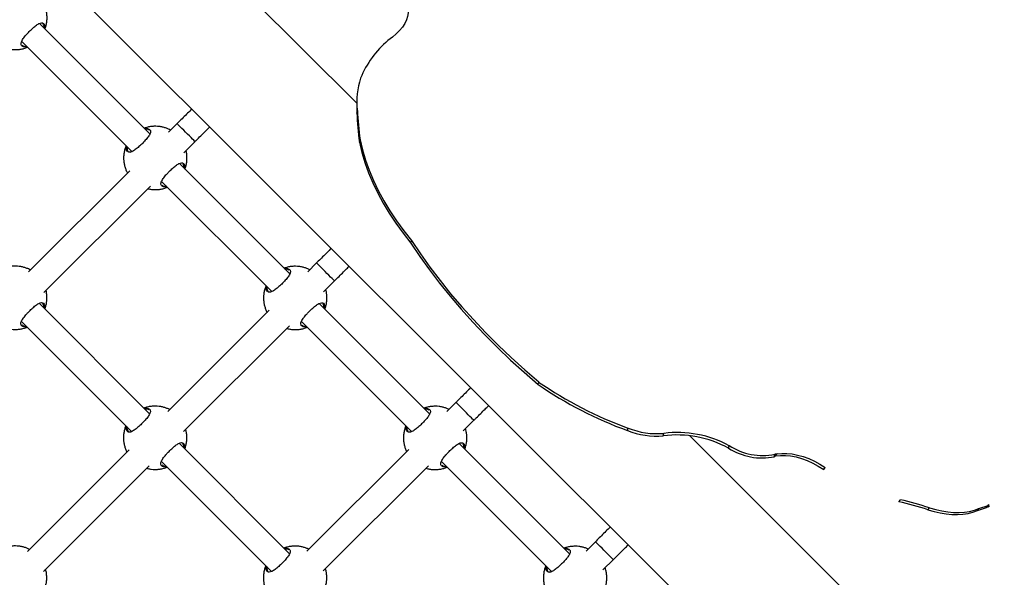
# Model space of a CAD drawing. Units: millimetres. Extents: x 12480.9 to 12496.1, y 4833.8 to 4851.7.
# Drawn here: x 12488.6 to 12489.2, y 4838.6 to 4838.9 of the extents above; entities that cross this region are included whole.
import ezdxf

# ---------------------------------------------------------------- set-up
doc = ezdxf.new("R2010")
doc.units = ezdxf.units.MM
doc.linetypes.add('ACAD_ISO02W100', pattern=[15, 12, -3])
doc.linetypes.add('SLD-Continua', pattern=[0])
doc.layers.add('Área de seguridad', color=6, linetype='ACAD_ISO02W100')

msp = doc.modelspace()

# ---------------------------------------------------------------- linework, layer by layer
at = {"color": 7, "linetype": 'SLD-Continua', "lineweight": 25}
for p, q in [((12488.82063, 4838.88031), (12487.93812, 4839.76205)), ((12487.8839, 4839.70851), (12489.2871, 4838.30654)), ((12488.68998, 4838.86102), (12488.6203, 4838.93077)), ((12488.6091, 4838.91935), (12488.67861, 4838.84976)), ((12488.82063, 4838.88119), (12488.82064, 4838.87933)), ((12488.82076, 4838.87418), (12488.82113, 4838.87573)), ((12488.82113, 4838.87573), (12488.82092, 4838.87624)), ((12488.82092, 4838.87519), (12488.82092, 4838.87624)), ((12488.68885, 4838.86383), (12488.68712, 4838.86388)), ((12488.6897, 4838.86341), (12488.68885, 4838.86383)), ((12488.70723, 4838.86747), (12488.70184, 4838.86209)), ((12488.71146, 4838.84908), (12488.71854, 4838.85615)), ((12488.82239, 4838.85575), (12488.82276, 4838.8573)), ((12488.67734, 4838.83761), (12488.6134, 4838.77375)), ((12488.77832, 4838.77258), (12488.70864, 4838.84234)), ((12488.62302, 4838.76074), (12488.69033, 4838.82797)), ((12488.69744, 4838.83091), (12488.76695, 4838.76132)), ((12488.8548, 4838.79204), (12488.85517, 4838.7936)), ((12488.77719, 4838.77539), (12488.77546, 4838.77544)), ((12488.77804, 4838.77497), (12488.77719, 4838.77539)), ((12488.79526, 4838.77943), (12488.78971, 4838.77388)), ((12488.79969, 4838.76124), (12488.80657, 4838.76811)), ((12488.68988, 4838.68424), (12488.6202, 4838.754)), ((12488.86666, 4838.68414), (12488.79698, 4838.7539)), ((12488.76544, 4838.74965), (12488.70127, 4838.68554)), ((12488.609, 4838.74257), (12488.67851, 4838.67298)), ((12488.71125, 4838.6729), (12488.77808, 4838.73965)), ((12488.78577, 4838.74247), (12488.85528, 4838.67289)), ((12488.93512, 4838.7027), (12488.93549, 4838.70425)), ((12488.88329, 4838.69139), (12488.87756, 4838.68567)), ((12488.68875, 4838.68705), (12488.68702, 4838.68711)), ((12488.6896, 4838.68663), (12488.68875, 4838.68705)), ((12488.86553, 4838.68695), (12488.86379, 4838.68701)), ((12488.86638, 4838.68653), (12488.86553, 4838.68695)), ((12488.88789, 4838.67337), (12488.8946, 4838.68007)), ((12488.99152, 4838.6736), (12488.99189, 4838.67515)), ((12489.01414, 4838.67024), (12489.01451, 4838.67179)), ((12489.2871, 4838.41426), (12489.03082, 4838.67031)), ((12488.77822, 4838.5958), (12488.70854, 4838.66556)), ((12488.955, 4838.5957), (12488.88532, 4838.66546)), ((12489.05538, 4838.66248), (12489.05575, 4838.66403)), ((12488.67701, 4838.66131), (12488.61283, 4838.5972)), ((12488.85356, 4838.66169), (12488.78912, 4838.59733)), ((12489.08427, 4838.65708), (12489.08464, 4838.65863)), ((12489.08461, 4838.65721), (12489.08498, 4838.65876)), ((12489.08509, 4838.65758), (12489.08461, 4838.65721)), ((12489.08608, 4838.65882), (12489.08498, 4838.65876)), ((12489.08509, 4838.65758), (12489.08608, 4838.65882)), ((12488.62281, 4838.58456), (12488.68964, 4838.65131)), ((12488.69734, 4838.65413), (12488.76685, 4838.58455)), ((12488.79946, 4838.58503), (12488.86584, 4838.65135)), ((12488.87411, 4838.65404), (12488.94362, 4838.58445)), ((12489.11545, 4838.64893), (12489.11645, 4838.65017)), ((12489.16294, 4838.62864), (12489.16393, 4838.62988)), ((12489.21346, 4838.62425), (12489.21922, 4838.62626)), ((12489.21823, 4838.62502), (12489.21922, 4838.62626)), ((12489.21984, 4838.62562), (12489.21954, 4838.62677)), ((12489.18126, 4838.62356), (12489.18225, 4838.6248)), ((12489.21247, 4838.62301), (12489.21823, 4838.62502)), ((12489.21247, 4838.62301), (12489.21346, 4838.62425)), ((12488.97132, 4838.60335), (12488.9654, 4838.59744)), ((12488.77709, 4838.59861), (12488.77536, 4838.59867)), ((12488.77794, 4838.59819), (12488.77709, 4838.59861)), ((12488.95387, 4838.59851), (12488.95213, 4838.59857)), ((12488.95472, 4838.59809), (12488.95387, 4838.59851)), ((12488.97608, 4838.58549), (12488.98263, 4838.59203))]:
    msp.add_line(p, q, dxfattribs=at)
at = {"color": 7, "linetype": 'SLD-Continua', "lineweight": 25, "flags": 128}
for points in [[(12488.85312, 4838.93975), (12488.8531, 4838.93748), (12488.85272, 4838.93522), (12488.85198, 4838.93296), (12488.8509, 4838.93072), (12488.84947, 4838.92851), (12488.84769, 4838.92633), (12488.84557, 4838.92418), (12488.84312, 4838.92208), (12488.84035, 4838.92004)], [(12488.82064, 4838.87933), (12488.82071, 4838.87687), (12488.82088, 4838.87482)], [(12488.71854, 4838.85615), (12488.71851, 4838.85618), (12488.71825, 4838.85644), (12488.71774, 4838.85695), (12488.717, 4838.85768), (12488.71607, 4838.85861), (12488.715, 4838.85969), (12488.71382, 4838.86087), (12488.7126, 4838.86209), (12488.71139, 4838.8633), (12488.71025, 4838.86444), (12488.70924, 4838.86546), (12488.7084, 4838.8663), (12488.70776, 4838.86694), (12488.70737, 4838.86733), (12488.70723, 4838.86747)], [(12488.82276, 4838.8573), (12488.82428, 4838.85088), (12488.82619, 4838.84444), (12488.82849, 4838.83799), (12488.83118, 4838.83156), (12488.83425, 4838.82513), (12488.8377, 4838.81873), (12488.84152, 4838.81237), (12488.84572, 4838.80605), (12488.85027, 4838.79979), (12488.85517, 4838.7936)], [(12488.82239, 4838.85575), (12488.82391, 4838.84932), (12488.82582, 4838.84289), (12488.82812, 4838.83644), (12488.83081, 4838.83), (12488.83388, 4838.82358), (12488.83733, 4838.81718), (12488.84116, 4838.81082), (12488.84535, 4838.8045), (12488.8499, 4838.79824), (12488.8548, 4838.79204)], [(12488.8548, 4838.79204), (12488.86048, 4838.78356), (12488.8665, 4838.77514), (12488.87286, 4838.76677), (12488.87955, 4838.75846), (12488.88656, 4838.75023), (12488.89389, 4838.74208), (12488.90153, 4838.73401), (12488.90948, 4838.72603), (12488.91774, 4838.71814), (12488.92628, 4838.71037), (12488.93512, 4838.7027)], [(12488.85517, 4838.7936), (12488.86085, 4838.78512), (12488.86687, 4838.77669), (12488.87323, 4838.76832), (12488.87992, 4838.76002), (12488.88693, 4838.75178), (12488.89426, 4838.74363), (12488.9019, 4838.73556), (12488.90985, 4838.72758), (12488.91811, 4838.7197), (12488.92665, 4838.71192), (12488.93549, 4838.70425)], [(12488.80657, 4838.76811), (12488.80654, 4838.76814), (12488.80628, 4838.7684), (12488.80577, 4838.76891), (12488.80503, 4838.76964), (12488.8041, 4838.77057), (12488.80303, 4838.77165), (12488.80185, 4838.77283), (12488.80063, 4838.77405), (12488.79942, 4838.77526), (12488.79828, 4838.7764), (12488.79727, 4838.77742), (12488.79643, 4838.77826), (12488.79579, 4838.7789), (12488.7954, 4838.77929), (12488.79526, 4838.77943)], [(12488.8946, 4838.68007), (12488.89457, 4838.6801), (12488.89431, 4838.68036), (12488.8938, 4838.68087), (12488.89306, 4838.6816), (12488.89213, 4838.68253), (12488.89105, 4838.68361), (12488.88988, 4838.68479), (12488.88866, 4838.68601), (12488.88745, 4838.68722), (12488.88631, 4838.68836), (12488.8853, 4838.68938), (12488.88445, 4838.69022), (12488.88382, 4838.69086), (12488.88343, 4838.69125), (12488.88329, 4838.69139)], [(12489.08509, 4838.65758), (12489.08807, 4838.65791), (12489.09123, 4838.65791), (12489.09454, 4838.65756), (12489.09797, 4838.65689), (12489.10147, 4838.65589), (12489.10501, 4838.65458), (12489.10855, 4838.65297), (12489.11204, 4838.65108), (12489.11545, 4838.64893)], [(12489.08608, 4838.65882), (12489.08906, 4838.65915), (12489.09222, 4838.65915), (12489.09554, 4838.65881), (12489.09896, 4838.65813), (12489.10246, 4838.65714), (12489.106, 4838.65582), (12489.10954, 4838.65421), (12489.11303, 4838.65232), (12489.11645, 4838.65017)], [(12489.18126, 4838.62356), (12489.18515, 4838.62241), (12489.18899, 4838.62153), (12489.19275, 4838.62092), (12489.19641, 4838.62059), (12489.19995, 4838.62052), (12489.20335, 4838.62074), (12489.20658, 4838.62122), (12489.20962, 4838.62198), (12489.21247, 4838.62301)], [(12489.18225, 4838.6248), (12489.18615, 4838.62365), (12489.18998, 4838.62277), (12489.19374, 4838.62216), (12489.19741, 4838.62183), (12489.20094, 4838.62176), (12489.20434, 4838.62198), (12489.20757, 4838.62246), (12489.21062, 4838.62322), (12489.21346, 4838.62425)], [(12488.98263, 4838.59203), (12488.98259, 4838.59206), (12488.98234, 4838.59232), (12488.98183, 4838.59283), (12488.98109, 4838.59356), (12488.98016, 4838.59449), (12488.97908, 4838.59557), (12488.97791, 4838.59675), (12488.97669, 4838.59797), (12488.97548, 4838.59918), (12488.97434, 4838.60032), (12488.97333, 4838.60134), (12488.97248, 4838.60218), (12488.97185, 4838.60282), (12488.97145, 4838.60321), (12488.97132, 4838.60335)]]:
    msp.add_lwpolyline(points, dxfattribs=at)
at = {"color": 7, "linetype": 'SLD-Continua', "lineweight": 25}
for centre, radius, start, end in [((12488.88146, 4838.87189), 0.06331, 130.49029, 157.42638), ((12488.86819, 4838.88139), 0.04756, 161.86938, 186.22107), ((12488.9661, 4838.87929), 0.14502, 181.40542, 188.72251), ((12488.96573, 4838.87774), 0.14502, 181.40542, 188.72251), ((12489.07741, 4838.90932), 0.25088, 235.44561, 249.97767), ((12489.07778, 4838.91087), 0.25088, 235.44561, 249.97767), ((12489.00982, 4838.71897), 0.04892, 248.02993, 275.06205), ((12489.01019, 4838.72052), 0.04892, 248.02993, 275.06205), ((12489.02276, 4838.60256), 0.06822, 61.43083, 97.25876), ((12489.02313, 4838.60411), 0.06822, 61.43083, 97.25876), ((12489.07683, 4838.6968), 0.03896, 237.25769, 281.56516), ((12489.07646, 4838.69525), 0.03896, 237.25769, 281.56516), ((12489.0962, 4838.62592), 0.03337, 110.32031, 110.95391), ((12489.09657, 4838.62747), 0.03337, 110.32031, 110.95391), ((12489.0833, 4838.30608), 0.33225, 72.85207, 76.13157), ((12489.08429, 4838.30732), 0.33225, 72.85207, 76.13157)]:
    msp.add_arc(centre, radius, start, end, dxfattribs=at)
for points, knots in [([(12488.62384, 4838.92723), (12488.62408, 4838.92791), (12488.62457, 4838.92934), (12488.62499, 4838.9316), (12488.62516, 4838.93395), (12488.62508, 4838.93623), (12488.62481, 4838.93768), (12488.62468, 4838.93837)], [0, 0, 0, 0, 0.190573, 0.3997463, 0.6082259, 0.8156312, 1, 1, 1, 1]), ([(12488.61232, 4838.91612), (12488.61211, 4838.91606), (12488.61107, 4838.91577), (12488.61001, 4838.91603), (12488.60914, 4838.91657), (12488.60875, 4838.9172), (12488.60864, 4838.91802), (12488.60889, 4838.91927), (12488.60987, 4838.92108), (12488.61157, 4838.92319), (12488.61352, 4838.9253), (12488.61563, 4838.92738), (12488.61794, 4838.92941), (12488.62002, 4838.9308), (12488.62175, 4838.93134), (12488.62301, 4838.93094), (12488.62376, 4838.9297), (12488.62359, 4838.92826), (12488.62351, 4838.92756)], [0, 0, 0, 0, 0.020943, 0.102577, 0.145725, 0.19017, 0.232501, 0.276299, 0.354997, 0.428651, 0.477789, 0.550956, 0.62406, 0.696786, 0.769291, 0.844089, 0.924676, 1, 1, 1, 1]), ([(12488.62315, 4838.92792), (12488.62321, 4838.92846), (12488.62333, 4838.92964), (12488.62284, 4838.93022), (12488.62257, 4838.93054)], [0, 0, 0, 0, 0.4516298, 1, 1, 1, 1]), ([(12488.60097, 4838.91468), (12488.60153, 4838.91457), (12488.60282, 4838.91432), (12488.60487, 4838.9142), (12488.60712, 4838.91429), (12488.60938, 4838.91466), (12488.61126, 4838.91514), (12488.61233, 4838.9156), (12488.61268, 4838.91576)], [0, 0, 0, 0, 0.144601, 0.3277858, 0.515517, 0.7072313, 0.9025363, 1, 1, 1, 1]), ([(12488.60945, 4838.9171), (12488.6096, 4838.91691), (12488.61004, 4838.91637), (12488.61106, 4838.91617), (12488.61194, 4838.91639), (12488.61203, 4838.91641)], [0, 0, 0, 0, 0.32029, 0.931976, 1, 1, 1, 1]), ([(12488.71646, 4838.87668), (12488.71627, 4838.87649), (12488.71518, 4838.8754), (12488.71314, 4838.87336), (12488.71039, 4838.87063), (12488.70842, 4838.86865), (12488.70738, 4838.86762), (12488.70723, 4838.86747)], [0, 0, 0, 0, 0.0636137, 0.3650277, 0.6664317, 0.9519894, 1, 1, 1, 1]), ([(12488.82092, 4838.87519), (12488.82092, 4838.87509), (12488.82092, 4838.8749), (12488.82087, 4838.87468), (12488.82085, 4838.87457)], [0, 0, 0, 0, 0.515612, 1, 1, 1, 1]), ([(12488.68983, 4838.86382), (12488.68997, 4838.86367), (12488.69029, 4838.86336), (12488.69048, 4838.86266), (12488.69036, 4838.86152), (12488.68952, 4838.85981), (12488.68773, 4838.85753), (12488.6855, 4838.85516), (12488.68312, 4838.85286), (12488.68079, 4838.85092), (12488.67871, 4838.84965), (12488.67723, 4838.84929), (12488.67601, 4838.84956), (12488.67522, 4838.85059), (12488.67504, 4838.85202), (12488.67529, 4838.85297), (12488.67531, 4838.85306)], [0, 0, 0, 0, 0.041859, 0.090934, 0.141703, 0.233125, 0.318383, 0.402378, 0.486804, 0.571215, 0.655015, 0.739027, 0.79009, 0.889993, 0.989888, 1, 1, 1, 1]), ([(12488.70308, 4838.86332), (12488.70265, 4838.86355), (12488.70164, 4838.86409), (12488.69994, 4838.86475), (12488.69798, 4838.86532), (12488.69589, 4838.86569), (12488.6937, 4838.86584), (12488.69146, 4838.86575), (12488.6892, 4838.86537), (12488.68752, 4838.86496), (12488.68664, 4838.86458), (12488.68648, 4838.86452)], [0, 0, 0, 0, 0.085066, 0.198774, 0.318037, 0.441826, 0.569335, 0.700008, 0.833454, 0.9694, 1, 1, 1, 1]), ([(12488.68678, 4838.86422), (12488.68684, 4838.86424), (12488.68775, 4838.86451), (12488.68886, 4838.86436), (12488.68956, 4838.86397), (12488.68983, 4838.86382)], [0, 0, 0, 0, 0.04127, 0.629288, 1, 1, 1, 1]), ([(12488.71854, 4838.85615), (12488.71903, 4838.85664), (12488.72046, 4838.85807), (12488.72282, 4838.86042), (12488.72542, 4838.86302), (12488.72705, 4838.86464), (12488.72778, 4838.86537)], [0, 0, 0, 0, 0.158091, 0.45869, 0.759343, 1, 1, 1, 1]), ([(12488.67498, 4838.85339), (12488.67492, 4838.85326), (12488.67452, 4838.85242), (12488.67405, 4838.85075), (12488.67358, 4838.84843), (12488.67341, 4838.84607), (12488.67352, 4838.84373), (12488.67389, 4838.84143), (12488.67452, 4838.83924), (12488.6752, 4838.83751), (12488.67574, 4838.83655), (12488.67591, 4838.83624)], [0, 0, 0, 0, 0.023892, 0.157435, 0.290689, 0.423501, 0.555629, 0.686614, 0.815464, 0.939564, 1, 1, 1, 1]), ([(12488.67562, 4838.85286), (12488.6756, 4838.85213), (12488.67555, 4838.85066), (12488.67643, 4838.84971), (12488.67752, 4838.8494), (12488.67833, 4838.84966), (12488.6788, 4838.84981)], [0, 0, 0, 0, 0.3138054, 0.6278066, 0.7881307, 1, 1, 1, 1]), ([(12488.71218, 4838.83879), (12488.71241, 4838.83947), (12488.71291, 4838.8409), (12488.71333, 4838.84316), (12488.71351, 4838.84552), (12488.71338, 4838.84786), (12488.71317, 4838.84953), (12488.71292, 4838.85039), (12488.71288, 4838.8505)], [0, 0, 0, 0, 0.181144, 0.379967, 0.578132, 0.775275, 0.970713, 1, 1, 1, 1]), ([(12488.70066, 4838.82768), (12488.70045, 4838.82762), (12488.69941, 4838.82734), (12488.69835, 4838.82759), (12488.69748, 4838.82813), (12488.69709, 4838.82877), (12488.69698, 4838.82959), (12488.69723, 4838.83083), (12488.69821, 4838.83264), (12488.69991, 4838.83475), (12488.70186, 4838.83686), (12488.70397, 4838.83895), (12488.70628, 4838.84097), (12488.70836, 4838.84236), (12488.71009, 4838.84291), (12488.71135, 4838.8425), (12488.7121, 4838.84127), (12488.71193, 4838.83982), (12488.71185, 4838.83912)], [0, 0, 0, 0, 0.0209434, 0.1025766, 0.1457245, 0.1901705, 0.2325011, 0.2762988, 0.354997, 0.4286508, 0.4777894, 0.5509562, 0.6240597, 0.6967863, 0.7692908, 0.8440894, 0.9246758, 1, 1, 1, 1]), ([(12488.71149, 4838.83948), (12488.71154, 4838.84002), (12488.71167, 4838.84121), (12488.71118, 4838.84179), (12488.71091, 4838.8421)], [0, 0, 0, 0, 0.45163, 1, 1, 1, 1]), ([(12488.68872, 4838.82637), (12488.68879, 4838.82635), (12488.68953, 4838.82613), (12488.69103, 4838.82592), (12488.69321, 4838.82575), (12488.69546, 4838.82585), (12488.69772, 4838.82622), (12488.69959, 4838.8267), (12488.70067, 4838.82717), (12488.70102, 4838.82732)], [0, 0, 0, 0, 0.015901, 0.185283, 0.359756, 0.538559, 0.721155, 0.907172, 1, 1, 1, 1]), ([(12488.69779, 4838.82866), (12488.69794, 4838.82847), (12488.69838, 4838.82793), (12488.6994, 4838.82773), (12488.70028, 4838.82795), (12488.70037, 4838.82797)], [0, 0, 0, 0, 0.32029, 0.931976, 1, 1, 1, 1]), ([(12488.80453, 4838.78868), (12488.80433, 4838.78848), (12488.80322, 4838.78738), (12488.80116, 4838.78532), (12488.79842, 4838.78259), (12488.79645, 4838.78061), (12488.79541, 4838.77958), (12488.79526, 4838.77943)], [0, 0, 0, 0, 0.068198, 0.368137, 0.668065, 0.952224, 1, 1, 1, 1]), ([(12488.61464, 4838.77498), (12488.61421, 4838.77521), (12488.61321, 4838.77575), (12488.61151, 4838.77641), (12488.60954, 4838.77698), (12488.60745, 4838.77735), (12488.60527, 4838.7775), (12488.60302, 4838.77741), (12488.60076, 4838.77703), (12488.59908, 4838.77662), (12488.59821, 4838.77625), (12488.59805, 4838.77618)], [0, 0, 0, 0, 0.085066, 0.198774, 0.318037, 0.441826, 0.569335, 0.700008, 0.833454, 0.9694, 1, 1, 1, 1]), ([(12488.77817, 4838.77538), (12488.77831, 4838.77523), (12488.77863, 4838.77492), (12488.77881, 4838.77422), (12488.7787, 4838.77308), (12488.77786, 4838.77137), (12488.77606, 4838.76909), (12488.77384, 4838.76672), (12488.77146, 4838.76443), (12488.76913, 4838.76248), (12488.76705, 4838.76121), (12488.76557, 4838.76085), (12488.76435, 4838.76112), (12488.76356, 4838.76215), (12488.76338, 4838.76358), (12488.76363, 4838.76454), (12488.76365, 4838.76462)], [0, 0, 0, 0, 0.041859, 0.090934, 0.141703, 0.233125, 0.318383, 0.402378, 0.486804, 0.571215, 0.655015, 0.739027, 0.79009, 0.889993, 0.989888, 1, 1, 1, 1]), ([(12488.79095, 4838.77512), (12488.79067, 4838.77527), (12488.78982, 4838.77572), (12488.78828, 4838.77631), (12488.78632, 4838.77688), (12488.78423, 4838.77725), (12488.78204, 4838.7774), (12488.7798, 4838.77731), (12488.77754, 4838.77693), (12488.77586, 4838.77652), (12488.77498, 4838.77615), (12488.77482, 4838.77608)], [0, 0, 0, 0, 0.056188, 0.173485, 0.296512, 0.424208, 0.555742, 0.69054, 0.828198, 0.968434, 1, 1, 1, 1]), ([(12488.77512, 4838.77578), (12488.77518, 4838.7758), (12488.77609, 4838.77608), (12488.77719, 4838.77592), (12488.77789, 4838.77553), (12488.77817, 4838.77538)], [0, 0, 0, 0, 0.04127, 0.6292879, 1, 1, 1, 1]), ([(12488.80657, 4838.76811), (12488.80706, 4838.7686), (12488.80849, 4838.77003), (12488.81085, 4838.77238), (12488.81346, 4838.77499), (12488.81511, 4838.77663), (12488.81585, 4838.77737)], [0, 0, 0, 0, 0.157327, 0.456474, 0.755675, 1, 1, 1, 1]), ([(12488.76332, 4838.76495), (12488.76326, 4838.76483), (12488.76286, 4838.76398), (12488.76239, 4838.76232), (12488.76192, 4838.76), (12488.76175, 4838.75764), (12488.76185, 4838.75529), (12488.76223, 4838.75299), (12488.76286, 4838.75081), (12488.76347, 4838.74922), (12488.76393, 4838.7484), (12488.76402, 4838.74823)], [0, 0, 0, 0, 0.024555, 0.161802, 0.298753, 0.43525, 0.571043, 0.705662, 0.838087, 0.965629, 1, 1, 1, 1]), ([(12488.76396, 4838.76442), (12488.76391, 4838.76366), (12488.76384, 4838.76243), (12488.76444, 4838.7619), (12488.76466, 4838.7617)], [0, 0, 0, 0, 0.621842, 1, 1, 1, 1]), ([(12488.62374, 4838.75045), (12488.62398, 4838.75113), (12488.62447, 4838.75256), (12488.62489, 4838.75482), (12488.62507, 4838.75718), (12488.62495, 4838.75952), (12488.62473, 4838.76119), (12488.62448, 4838.76205), (12488.62445, 4838.76216)], [0, 0, 0, 0, 0.1811437, 0.3799673, 0.5781316, 0.7752748, 0.9707128, 1, 1, 1, 1]), ([(12488.80052, 4838.75035), (12488.80075, 4838.75103), (12488.80125, 4838.75246), (12488.80167, 4838.75472), (12488.80185, 4838.75708), (12488.80173, 4838.75943), (12488.80146, 4838.76128), (12488.80115, 4838.76232), (12488.80107, 4838.76261)], [0, 0, 0, 0, 0.1728388, 0.3625471, 0.5516262, 0.739731, 0.9262088, 1, 1, 1, 1]), ([(12488.61223, 4838.73934), (12488.61201, 4838.73928), (12488.61097, 4838.739), (12488.60992, 4838.73925), (12488.60904, 4838.73979), (12488.60865, 4838.74043), (12488.60854, 4838.74125), (12488.60879, 4838.74249), (12488.60977, 4838.7443), (12488.61147, 4838.74641), (12488.61342, 4838.74852), (12488.61553, 4838.75061), (12488.61785, 4838.75263), (12488.61992, 4838.75402), (12488.62165, 4838.75457), (12488.62292, 4838.75417), (12488.62366, 4838.75293), (12488.62349, 4838.75148), (12488.62342, 4838.75078)], [0, 0, 0, 0, 0.020943, 0.102577, 0.145725, 0.19017, 0.232501, 0.276299, 0.354997, 0.428651, 0.477789, 0.550956, 0.62406, 0.696786, 0.769291, 0.844089, 0.924676, 1, 1, 1, 1]), ([(12488.62305, 4838.75114), (12488.62311, 4838.75168), (12488.62323, 4838.75287), (12488.62274, 4838.75345), (12488.62247, 4838.75376)], [0, 0, 0, 0, 0.45163, 1, 1, 1, 1]), ([(12488.789, 4838.73924), (12488.78879, 4838.73918), (12488.78775, 4838.7389), (12488.78669, 4838.73916), (12488.78582, 4838.73969), (12488.78542, 4838.74033), (12488.78532, 4838.74115), (12488.78557, 4838.7424), (12488.78655, 4838.7442), (12488.78825, 4838.74631), (12488.7902, 4838.74842), (12488.79231, 4838.75051), (12488.79462, 4838.75253), (12488.7967, 4838.75392), (12488.79843, 4838.75447), (12488.79969, 4838.75407), (12488.80043, 4838.75283), (12488.80027, 4838.75138), (12488.80019, 4838.75068)], [0, 0, 0, 0, 0.020943, 0.102577, 0.145725, 0.19017, 0.232501, 0.276299, 0.354997, 0.428651, 0.477789, 0.550956, 0.62406, 0.696786, 0.769291, 0.844089, 0.924676, 1, 1, 1, 1]), ([(12488.79983, 4838.75104), (12488.79988, 4838.75158), (12488.80001, 4838.75277), (12488.79952, 4838.75335), (12488.79925, 4838.75367)], [0, 0, 0, 0, 0.4516298, 1, 1, 1, 1]), ([(12488.60029, 4838.73803), (12488.60035, 4838.73801), (12488.6011, 4838.73779), (12488.60259, 4838.73758), (12488.60477, 4838.73741), (12488.60702, 4838.73751), (12488.60928, 4838.73788), (12488.61116, 4838.73837), (12488.61223, 4838.73883), (12488.61259, 4838.73898)], [0, 0, 0, 0, 0.015901, 0.185283, 0.359756, 0.538559, 0.721155, 0.907172, 1, 1, 1, 1]), ([(12488.60935, 4838.74032), (12488.6095, 4838.74014), (12488.60994, 4838.73959), (12488.61096, 4838.73939), (12488.61185, 4838.73961), (12488.61193, 4838.73963)], [0, 0, 0, 0, 0.32029, 0.931976, 1, 1, 1, 1]), ([(12488.77651, 4838.73809), (12488.77676, 4838.73802), (12488.77769, 4838.73774), (12488.77937, 4838.73747), (12488.78155, 4838.73731), (12488.7838, 4838.73741), (12488.78606, 4838.73778), (12488.78793, 4838.73827), (12488.78901, 4838.73873), (12488.78936, 4838.73888)], [0, 0, 0, 0, 0.0587813, 0.220783, 0.3876534, 0.5586652, 0.7333054, 0.9112164, 1, 1, 1, 1]), ([(12488.78613, 4838.74023), (12488.78628, 4838.74004), (12488.78671, 4838.73949), (12488.78774, 4838.73929), (12488.78862, 4838.73951), (12488.78871, 4838.73953)], [0, 0, 0, 0, 0.32029, 0.931976, 1, 1, 1, 1]), ([(12488.89261, 4838.70069), (12488.89239, 4838.70047), (12488.89127, 4838.69935), (12488.88919, 4838.69728), (12488.88645, 4838.69455), (12488.88448, 4838.69257), (12488.88344, 4838.69154), (12488.88329, 4838.69139)], [0, 0, 0, 0, 0.072738, 0.371215, 0.669682, 0.952457, 1, 1, 1, 1]), ([(12488.70251, 4838.68678), (12488.70224, 4838.68693), (12488.70139, 4838.68738), (12488.69984, 4838.68797), (12488.69788, 4838.68854), (12488.69579, 4838.68891), (12488.69361, 4838.68906), (12488.69136, 4838.68897), (12488.6891, 4838.68859), (12488.68742, 4838.68818), (12488.68655, 4838.68781), (12488.68638, 4838.68774)], [0, 0, 0, 0, 0.056188, 0.173485, 0.296512, 0.424208, 0.555742, 0.69054, 0.828198, 0.968434, 1, 1, 1, 1]), ([(12488.87882, 4838.68693), (12488.8787, 4838.68699), (12488.878, 4838.68735), (12488.87662, 4838.68787), (12488.87466, 4838.68845), (12488.87257, 4838.68882), (12488.87038, 4838.68896), (12488.86814, 4838.68887), (12488.86588, 4838.6885), (12488.8642, 4838.68808), (12488.86332, 4838.68771), (12488.86316, 4838.68764)], [0, 0, 0, 0, 0.025427, 0.146547, 0.273584, 0.405442, 0.541263, 0.680454, 0.822598, 0.967405, 1, 1, 1, 1]), ([(12488.8946, 4838.68007), (12488.89509, 4838.68056), (12488.89652, 4838.68199), (12488.89888, 4838.68434), (12488.90151, 4838.68697), (12488.90317, 4838.68862), (12488.90392, 4838.68938)], [0, 0, 0, 0, 0.156571, 0.45428, 0.752043, 1, 1, 1, 1]), ([(12488.68973, 4838.68704), (12488.68987, 4838.68689), (12488.69019, 4838.68658), (12488.69038, 4838.68588), (12488.69026, 4838.68474), (12488.68942, 4838.68304), (12488.68763, 4838.68075), (12488.68541, 4838.67839), (12488.68302, 4838.67609), (12488.6807, 4838.67415), (12488.67861, 4838.67287), (12488.67713, 4838.67252), (12488.67591, 4838.67278), (12488.67512, 4838.67381), (12488.67495, 4838.67524), (12488.67519, 4838.6762), (12488.67521, 4838.67629)], [0, 0, 0, 0, 0.041859, 0.090934, 0.141703, 0.233125, 0.318383, 0.402378, 0.486804, 0.571215, 0.655015, 0.739027, 0.79009, 0.889993, 0.989888, 1, 1, 1, 1]), ([(12488.68668, 4838.68744), (12488.68674, 4838.68746), (12488.68766, 4838.68774), (12488.68876, 4838.68758), (12488.68946, 4838.68719), (12488.68973, 4838.68704)], [0, 0, 0, 0, 0.04127, 0.629288, 1, 1, 1, 1]), ([(12488.8665, 4838.68694), (12488.86665, 4838.6868), (12488.86696, 4838.68648), (12488.86715, 4838.68578), (12488.86704, 4838.68464), (12488.8662, 4838.68294), (12488.8644, 4838.68066), (12488.86218, 4838.67829), (12488.8598, 4838.67599), (12488.85747, 4838.67405), (12488.85539, 4838.67277), (12488.85391, 4838.67242), (12488.85269, 4838.67269), (12488.8519, 4838.67372), (12488.85172, 4838.67515), (12488.85196, 4838.6761), (12488.85199, 4838.67619)], [0, 0, 0, 0, 0.041859, 0.090934, 0.141703, 0.233125, 0.318383, 0.402378, 0.486804, 0.571215, 0.655015, 0.739027, 0.79009, 0.889993, 0.989888, 1, 1, 1, 1]), ([(12488.86346, 4838.68734), (12488.86352, 4838.68736), (12488.86443, 4838.68764), (12488.86553, 4838.68748), (12488.86623, 4838.68709), (12488.8665, 4838.68694)], [0, 0, 0, 0, 0.04127, 0.629288, 1, 1, 1, 1]), ([(12488.67488, 4838.67662), (12488.67482, 4838.67649), (12488.67442, 4838.67564), (12488.67395, 4838.67398), (12488.67348, 4838.67166), (12488.67331, 4838.6693), (12488.67342, 4838.66695), (12488.67379, 4838.66465), (12488.67442, 4838.66247), (12488.67504, 4838.66088), (12488.67549, 4838.66006), (12488.67558, 4838.65989)], [0, 0, 0, 0, 0.024555, 0.161802, 0.298753, 0.43525, 0.571043, 0.705662, 0.838087, 0.965629, 1, 1, 1, 1]), ([(12488.67552, 4838.67608), (12488.6755, 4838.67535), (12488.67545, 4838.67388), (12488.67634, 4838.67294), (12488.67742, 4838.67262), (12488.67824, 4838.67288), (12488.6787, 4838.67303)], [0, 0, 0, 0, 0.3138054, 0.6278066, 0.7881307, 1, 1, 1, 1]), ([(12488.85166, 4838.67652), (12488.8516, 4838.67639), (12488.8512, 4838.67555), (12488.85073, 4838.67388), (12488.85026, 4838.67156), (12488.85009, 4838.6692), (12488.85019, 4838.66685), (12488.85056, 4838.66455), (12488.85121, 4838.66237), (12488.85174, 4838.66094), (12488.8521, 4838.66027), (12488.85211, 4838.66025)], [0, 0, 0, 0, 0.025319, 0.166838, 0.308051, 0.448795, 0.588815, 0.727623, 0.864169, 0.995681, 1, 1, 1, 1]), ([(12488.8523, 4838.67599), (12488.85225, 4838.67522), (12488.85217, 4838.67399), (12488.85278, 4838.67346), (12488.853, 4838.67326)], [0, 0, 0, 0, 0.621842, 1, 1, 1, 1]), ([(12488.71208, 4838.66201), (12488.71232, 4838.66269), (12488.71281, 4838.66412), (12488.71323, 4838.66639), (12488.71341, 4838.66874), (12488.71329, 4838.67109), (12488.71303, 4838.67294), (12488.71272, 4838.67398), (12488.71263, 4838.67427)], [0, 0, 0, 0, 0.172839, 0.362547, 0.551626, 0.739731, 0.926209, 1, 1, 1, 1]), ([(12488.88886, 4838.66192), (12488.88909, 4838.6626), (12488.88959, 4838.66402), (12488.89001, 4838.66629), (12488.89019, 4838.66864), (12488.89007, 4838.67099), (12488.88977, 4838.67303), (12488.88939, 4838.67425), (12488.88925, 4838.67473)], [0, 0, 0, 0, 0.1652621, 0.3466541, 0.5274446, 0.7073035, 0.8856067, 1, 1, 1, 1]), ([(12488.70056, 4838.6509), (12488.70035, 4838.65085), (12488.69931, 4838.65056), (12488.69826, 4838.65082), (12488.69738, 4838.65135), (12488.69699, 4838.65199), (12488.69688, 4838.65281), (12488.69713, 4838.65406), (12488.69811, 4838.65586), (12488.69981, 4838.65797), (12488.70176, 4838.66009), (12488.70387, 4838.66217), (12488.70619, 4838.66419), (12488.70826, 4838.66558), (12488.70999, 4838.66613), (12488.71126, 4838.66573), (12488.712, 4838.66449), (12488.71183, 4838.66304), (12488.71175, 4838.66234)], [0, 0, 0, 0, 0.020943, 0.102577, 0.145725, 0.19017, 0.232501, 0.276299, 0.354997, 0.428651, 0.477789, 0.550956, 0.62406, 0.696786, 0.769291, 0.844089, 0.924676, 1, 1, 1, 1]), ([(12488.71139, 4838.6627), (12488.71145, 4838.66324), (12488.71157, 4838.66443), (12488.71108, 4838.66501), (12488.71081, 4838.66533)], [0, 0, 0, 0, 0.4516298, 1, 1, 1, 1]), ([(12488.87734, 4838.65081), (12488.87713, 4838.65075), (12488.87609, 4838.65046), (12488.87503, 4838.65072), (12488.87416, 4838.65125), (12488.87376, 4838.65189), (12488.87366, 4838.65271), (12488.87391, 4838.65396), (12488.87489, 4838.65576), (12488.87658, 4838.65787), (12488.87854, 4838.65999), (12488.88065, 4838.66207), (12488.88296, 4838.66409), (12488.88504, 4838.66549), (12488.88677, 4838.66603), (12488.88803, 4838.66563), (12488.88877, 4838.66439), (12488.88861, 4838.66294), (12488.88853, 4838.66224)], [0, 0, 0, 0, 0.020943, 0.102577, 0.145725, 0.19017, 0.232501, 0.276299, 0.354997, 0.428651, 0.477789, 0.550956, 0.62406, 0.696786, 0.769291, 0.844089, 0.924676, 1, 1, 1, 1]), ([(12488.88817, 4838.66261), (12488.88822, 4838.66314), (12488.88834, 4838.66433), (12488.88786, 4838.66491), (12488.88759, 4838.66523)], [0, 0, 0, 0, 0.45163, 1, 1, 1, 1]), ([(12488.69769, 4838.65189), (12488.69784, 4838.6517), (12488.69828, 4838.65115), (12488.6993, 4838.65095), (12488.70018, 4838.65117), (12488.70027, 4838.6512)], [0, 0, 0, 0, 0.32029, 0.931976, 1, 1, 1, 1]), ([(12488.87447, 4838.65179), (12488.87462, 4838.6516), (12488.87505, 4838.65105), (12488.87607, 4838.65086), (12488.87696, 4838.65107), (12488.87705, 4838.6511)], [0, 0, 0, 0, 0.32029, 0.9319763, 1, 1, 1, 1]), ([(12488.68808, 4838.64975), (12488.68832, 4838.64968), (12488.68925, 4838.6494), (12488.69093, 4838.64913), (12488.69311, 4838.64898), (12488.69536, 4838.64907), (12488.69762, 4838.64944), (12488.6995, 4838.64993), (12488.70057, 4838.65039), (12488.70092, 4838.65054)], [0, 0, 0, 0, 0.058781, 0.220783, 0.387653, 0.558665, 0.733305, 0.911216, 1, 1, 1, 1]), ([(12488.8643, 4838.64981), (12488.86473, 4838.64968), (12488.86584, 4838.64934), (12488.86771, 4838.64903), (12488.86989, 4838.64888), (12488.87213, 4838.64897), (12488.8744, 4838.64934), (12488.87627, 4838.64983), (12488.87734, 4838.65029), (12488.8777, 4838.65044)], [0, 0, 0, 0, 0.098081, 0.2533185, 0.4132214, 0.5770927, 0.744441, 0.9149235, 1, 1, 1, 1]), ([(12488.98068, 4838.61269), (12488.98045, 4838.61246), (12488.97931, 4838.61133), (12488.97722, 4838.60924), (12488.97448, 4838.60651), (12488.97251, 4838.60453), (12488.97147, 4838.6035), (12488.97132, 4838.60335)], [0, 0, 0, 0, 0.077234, 0.374264, 0.671284, 0.952688, 1, 1, 1, 1]), ([(12488.98263, 4838.59203), (12488.98312, 4838.59252), (12488.98455, 4838.59395), (12488.98691, 4838.5963), (12488.98955, 4838.59894), (12488.99123, 4838.60061), (12488.992, 4838.60138)], [0, 0, 0, 0, 0.155822, 0.452107, 0.748445, 1, 1, 1, 1]), ([(12488.61407, 4838.59845), (12488.6138, 4838.59859), (12488.61295, 4838.59904), (12488.61141, 4838.59963), (12488.60945, 4838.60021), (12488.60735, 4838.60057), (12488.60517, 4838.60072), (12488.60292, 4838.60063), (12488.60066, 4838.60025), (12488.59899, 4838.59984), (12488.59811, 4838.59947), (12488.59795, 4838.5994)], [0, 0, 0, 0, 0.056188, 0.173485, 0.296512, 0.424208, 0.555742, 0.69054, 0.828198, 0.968434, 1, 1, 1, 1]), ([(12488.77807, 4838.5986), (12488.77821, 4838.59846), (12488.77853, 4838.59814), (12488.77872, 4838.59745), (12488.7786, 4838.5963), (12488.77776, 4838.5946), (12488.77597, 4838.59232), (12488.77375, 4838.58995), (12488.77136, 4838.58765), (12488.76904, 4838.58571), (12488.76695, 4838.58443), (12488.76547, 4838.58408), (12488.76425, 4838.58435), (12488.76346, 4838.58538), (12488.76328, 4838.58681), (12488.76353, 4838.58776), (12488.76355, 4838.58785)], [0, 0, 0, 0, 0.041859, 0.090934, 0.141703, 0.233125, 0.318383, 0.402378, 0.486804, 0.571215, 0.655015, 0.739027, 0.79009, 0.889993, 0.989888, 1, 1, 1, 1]), ([(12488.79038, 4838.59859), (12488.79026, 4838.59865), (12488.78956, 4838.59901), (12488.78818, 4838.59953), (12488.78622, 4838.60011), (12488.78413, 4838.60048), (12488.78194, 4838.60062), (12488.7797, 4838.60053), (12488.77744, 4838.60016), (12488.77576, 4838.59974), (12488.77488, 4838.59937), (12488.77472, 4838.5993)], [0, 0, 0, 0, 0.025427, 0.146547, 0.273584, 0.405442, 0.541263, 0.680454, 0.822598, 0.967405, 1, 1, 1, 1]), ([(12488.77502, 4838.59901), (12488.77508, 4838.59902), (12488.77599, 4838.5993), (12488.7771, 4838.59914), (12488.7778, 4838.59875), (12488.77807, 4838.5986)], [0, 0, 0, 0, 0.04127, 0.6292879, 1, 1, 1, 1]), ([(12488.95484, 4838.5985), (12488.95499, 4838.59836), (12488.9553, 4838.59804), (12488.95549, 4838.59735), (12488.95538, 4838.59621), (12488.95454, 4838.5945), (12488.95274, 4838.59222), (12488.95052, 4838.58985), (12488.94814, 4838.58755), (12488.94581, 4838.58561), (12488.94373, 4838.58433), (12488.94225, 4838.58398), (12488.94103, 4838.58425), (12488.94023, 4838.58528), (12488.94006, 4838.58671), (12488.9403, 4838.58766), (12488.94033, 4838.58775)], [0, 0, 0, 0, 0.041859, 0.090934, 0.141703, 0.233125, 0.318383, 0.402378, 0.486804, 0.571215, 0.655015, 0.739027, 0.79009, 0.889993, 0.989888, 1, 1, 1, 1]), ([(12488.96668, 4838.59872), (12488.96612, 4838.59896), (12488.96493, 4838.59946), (12488.963, 4838.6), (12488.96091, 4838.60038), (12488.95872, 4838.60052), (12488.95648, 4838.60043), (12488.95422, 4838.60006), (12488.95254, 4838.59964), (12488.95166, 4838.59927), (12488.9515, 4838.5992)], [0, 0, 0, 0, 0.11756, 0.248911, 0.385248, 0.525681, 0.6696, 0.816573, 0.966298, 1, 1, 1, 1]), ([(12488.9518, 4838.59891), (12488.95186, 4838.59892), (12488.95277, 4838.5992), (12488.95387, 4838.59904), (12488.95457, 4838.59865), (12488.95484, 4838.5985)], [0, 0, 0, 0, 0.04127, 0.629288, 1, 1, 1, 1]), ([(12488.62364, 4838.57368), (12488.62388, 4838.57436), (12488.62437, 4838.57578), (12488.62479, 4838.57805), (12488.62497, 4838.5804), (12488.62485, 4838.58275), (12488.62459, 4838.5846), (12488.62428, 4838.58564), (12488.62419, 4838.58594)], [0, 0, 0, 0, 0.1728388, 0.3625471, 0.5516262, 0.739731, 0.9262088, 1, 1, 1, 1]), ([(12488.76322, 4838.58818), (12488.76316, 4838.58805), (12488.76276, 4838.58721), (12488.76229, 4838.58554), (12488.76182, 4838.58322), (12488.76165, 4838.58086), (12488.76176, 4838.57851), (12488.76213, 4838.57621), (12488.76277, 4838.57403), (12488.7633, 4838.5726), (12488.76366, 4838.57193), (12488.76368, 4838.57191)], [0, 0, 0, 0, 0.025319, 0.166838, 0.308051, 0.448795, 0.588815, 0.727623, 0.864169, 0.995681, 1, 1, 1, 1]), ([(12488.76386, 4838.58765), (12488.76381, 4838.58688), (12488.76374, 4838.58565), (12488.76434, 4838.58512), (12488.76456, 4838.58492)], [0, 0, 0, 0, 0.621842, 1, 1, 1, 1]), ([(12488.80042, 4838.57358), (12488.80066, 4838.57426), (12488.80115, 4838.57568), (12488.80157, 4838.57795), (12488.80175, 4838.5803), (12488.80163, 4838.58265), (12488.80133, 4838.58469), (12488.80096, 4838.58591), (12488.80081, 4838.58639)], [0, 0, 0, 0, 0.1652621, 0.3466541, 0.5274446, 0.7073035, 0.8856067, 1, 1, 1, 1]), ([(12488.94, 4838.58808), (12488.93994, 4838.58795), (12488.93954, 4838.58711), (12488.93907, 4838.58544), (12488.9386, 4838.58312), (12488.93843, 4838.58076), (12488.93853, 4838.57841), (12488.93891, 4838.57612), (12488.93947, 4838.57407), (12488.94001, 4838.57284), (12488.94024, 4838.57231)], [0, 0, 0, 0, 0.02616, 0.17238, 0.318283, 0.463702, 0.608373, 0.751791, 0.892873, 1, 1, 1, 1]), ([(12488.94064, 4838.58755), (12488.94062, 4838.58681), (12488.94057, 4838.58534), (12488.94145, 4838.5844), (12488.94253, 4838.58409), (12488.94335, 4838.58435), (12488.94382, 4838.58449)], [0, 0, 0, 0, 0.3138054, 0.6278066, 0.7881307, 1, 1, 1, 1]), ([(12488.9772, 4838.57348), (12488.97743, 4838.57416), (12488.97793, 4838.57559), (12488.97834, 4838.57785), (12488.97852, 4838.58021), (12488.97841, 4838.58255), (12488.97807, 4838.58478), (12488.97763, 4838.58618), (12488.97743, 4838.58684)], [0, 0, 0, 0, 0.158322, 0.332096, 0.505294, 0.6776, 0.848415, 1, 1, 1, 1])]:
    msp.add_open_spline(points, degree=3, knots=knots, dxfattribs=at)
for points in [[(12489.21954, 4838.62677), (12489.21949, 4838.62668), (12489.21937, 4838.62648), (12489.21927, 4838.62633), (12489.21922, 4838.62626)], [(12489.21984, 4838.62562), (12489.21956, 4838.62547), (12489.21899, 4838.62517), (12489.21848, 4838.62507), (12489.21823, 4838.62502)]]:
    msp.add_open_spline(points, degree=3, dxfattribs=at)
at = {"layer": 'Área de seguridad', "lineweight": 211, "ltscale": 0.05}
msp.add_rational_spline([(12483.64186, 4846.48737), (12482.61127, 4846.75014), (12481.63795, 4846.3214), (12481.13619, 4845.38364), (12480.63443, 4844.44587), (12480.81779, 4843.39824), (12481.60823, 4842.68665), (12481.7326, 4842.57469), (12481.80253, 4842.42266), (12481.80662, 4842.25537), (12481.8107, 4842.08808), (12481.74828, 4841.93283), (12481.62952, 4841.81493), (12481.14419, 4841.33309), (12480.9198, 4840.68705), (12481.00196, 4840.0081), (12481.08413, 4839.32916), (12481.45614, 4838.75529), (12482.0424, 4838.40313), (12482.74595, 4838.05705), (12483.44949, 4837.71098), (12484.15304, 4837.36491), (12484.32238, 4837.28161), (12484.43783, 4837.13234), (12484.47589, 4836.9475), (12484.48302, 4836.91286), (12484.49131, 4836.87899), (12484.52601, 4836.75619), (12484.55957, 4836.67093), (12484.67854, 4836.43262), (12484.78076, 4836.30158), (12484.99358, 4836.09441), (12485.10427, 4836.01722), (12485.33415, 4835.89185), (12485.45281, 4835.8476), (12485.56902, 4835.81863), (12485.78766, 4835.76411), (12485.9478, 4835.6056), (12486.00454, 4835.38754), (12486.15302, 4834.81687), (12486.51319, 4834.34997), (12487.02746, 4834.06146), (12487.54174, 4833.77296), (12488.12792, 4833.70896), (12488.69234, 4833.8797), (12489.5215, 4834.19915), (12490.35066, 4834.51859), (12491.17982, 4834.83804), (12491.26958, 4834.87262), (12491.34864, 4834.9274), (12491.41255, 4834.9993), (12492.94854, 4836.72721), (12494.48452, 4838.45512), (12496.02051, 4840.18303), (12496.05641, 4840.22342), (12496.08038, 4840.27184), (12496.09073, 4840.32487), (12496.21122, 4840.94204), (12496.08266, 4841.55757), (12495.72522, 4842.07492), (12495.36778, 4842.59227), (12494.83753, 4842.93029), (12494.21765, 4843.03594), (12493.51341, 4843.09115), (12492.82279, 4842.94272), (12492.20342, 4842.60303), (12492.19481, 4842.59831), (12492.18645, 4842.59317), (12492.17834, 4842.58763), (12492.00934, 4842.47206), (12491.84033, 4842.35649), (12491.67132, 4842.24091), (12491.6432, 4842.22169), (12491.61225, 4842.20748), (12491.57934, 4842.1987)], [1, 0.85811960747, 0.85811960747, 1, 0.85811960747, 0.85811960747, 1, 0.945617030612, 0.945617030612, 1, 0.945617030612, 0.945617030612, 1, 0.932255989427, 0.932255989427, 1, 0.932255989427, 0.932255989427, 1, 1, 1, 1, 0.932082361918, 0.932082361918, 1, 1, 1, 1, 1, 1, 1, 1, 1, 1, 1, 1, 0.906523065085, 0.906523065085, 1, 0.946722878201, 0.946722878201, 1, 0.946722878201, 0.946722878201, 1, 1, 1, 1, 0.981176590834, 0.981176590834, 1, 1, 1, 1, 0.976389302952, 0.976389302952, 1, 0.947712693469, 0.947712693469, 1, 0.947712693469, 0.947712693469, 1, 0.972172685501, 0.972172685501, 1, 0.999197515743, 0.999197515743, 1, 1, 1, 1, 0.990447042596, 0.990447042596, 1], degree=3, knots=[0, 0, 0, 0, 1.329149, 1.329149, 1.329149, 2.658297, 2.658297, 2.658297, 3.471726, 3.471726, 3.471726, 4.285155, 4.285155, 4.285155, 5.194595, 5.194595, 5.194595, 6.104035, 6.104035, 6.104035, 7.104035, 7.104035, 7.104035, 8.014661, 8.014661, 8.014661, 8.047418, 8.047418, 8.136112, 8.136112, 8.316913, 8.316913, 8.497714, 8.497714, 8.700833, 8.700833, 8.700833, 9.77273, 9.77273, 9.77273, 10.577731, 10.577731, 10.577731, 11.382732, 11.382732, 11.382732, 12.382732, 12.382732, 12.382732, 12.859127, 12.859127, 12.859127, 13.859127, 13.859127, 13.859127, 14.392997, 14.392997, 14.392997, 15.190383, 15.190383, 15.190383, 15.98777, 15.98777, 15.98777, 16.567664, 16.567664, 16.567664, 16.665806, 16.665806, 16.665806, 17.665806, 17.665806, 17.665806, 18.00479, 18.00479, 18.00479, 18.00479], dxfattribs=at)

doc.saveas('drawing.dxf')
